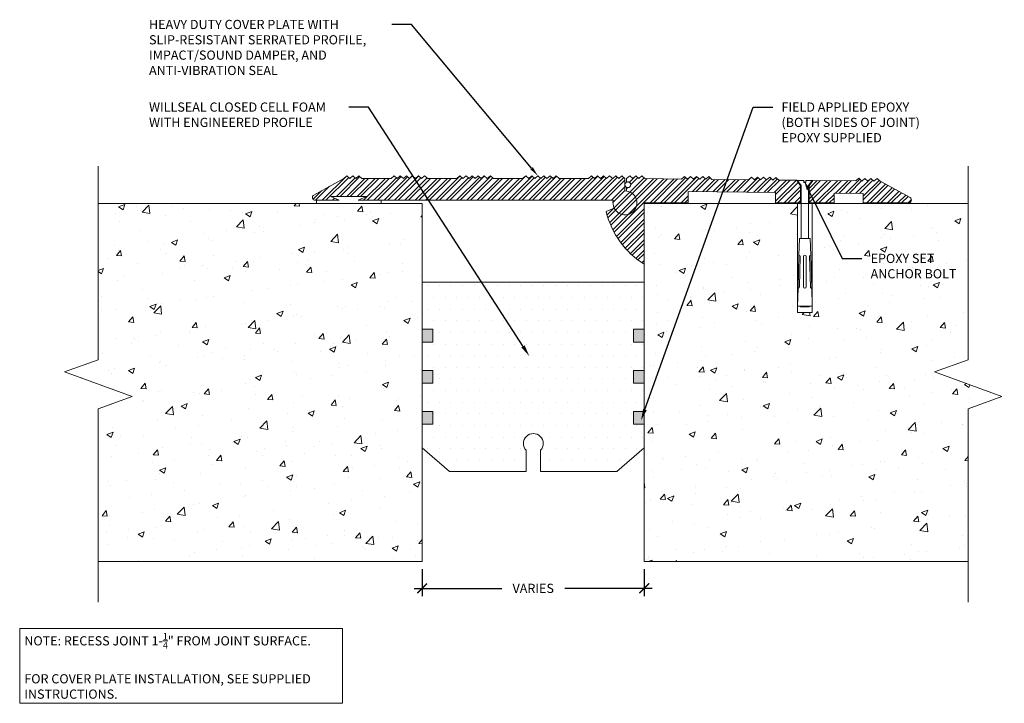
# Model space of a CAD drawing. Extents: x 0.1 to 10.1, y 0 to 7.
import ezdxf
from ezdxf import colors
from ezdxf.entities.mleader import LeaderData, LeaderLine
from ezdxf.math import Vec2, Vec3

# ---------------------------------------------------------------- set-up
doc = ezdxf.new("R2010")
doc.units = 0
doc.header["$MEASUREMENT"] = 0
for name, color, linetype, lineweight in [('1 - Framework', 7, 'Continuous', 15), ('1 - Framework Hatch', 252, 'Continuous', 9), ('2- Text', 7, 'Continuous', 13), ('Willseal - Foam-Silicone-Epoxy Hatch', 252, 'Continuous', 9), ('Willseal - Joint', 7, 'Continuous', 9)]:
    doc.layers.add(name, color=color, linetype=linetype, lineweight=lineweight)
doc.styles.add('0TREMCO', font='sanss___.ttf', dxfattribs={"height": 0.125})
doc.styles.add('2020Tremco', font='sanss___.ttf', dxfattribs={"height": 0.09375})
doc.dimstyles.new('01X', dxfattribs={"dimtxt": 0.09375, "dimasz": 0.1, "dimexe": 0.08, "dimexo": 0.08, "dimgap": 0.09, "dimtad": 0, "dimtih": 1, "dimtoh": 1, "dimdec": 3, "dimzin": 4, "dimdsep": 46, "dimtxsty": '2020Tremco', "dimblk": 'ARCHTICK', "dimcen": 0.09, "dimdle": 0.08, "dimadec": 0, "dimazin": 0, "dimtfac": 1, "dimtdec": 3, "dimtofl": 0, "dimtmove": 0, "dimatfit": 3, "dimfxl": 1, "dimtolj": 1, "dimtzin": 0, "dimarcsym": 0})

# ---------------------------------------------------------------- blocks, each defined once
blk = doc.blocks.new('_ArchTick')
at = {"color": 0, "linetype": 'ByBlock', "const_width": 0.15}
blk.add_lwpolyline([(-0.5, -0.5), (0.5, 0.5)], dxfattribs=at)
blk = doc.blocks.new('*D130')
at = {"layer": '2- Text', "color": 0, "lineweight": -2, "ltscale": 0.4, "transparency": 16777216}
for p, q in [((4.178, 1.372), (4.178, 1.098)), ((6.44, 1.372), (6.44, 1.098)), ((4.098, 1.178), (4.988, 1.178)), ((6.52, 1.178), (5.63, 1.178))]:
    blk.add_line(p, q, dxfattribs=at)
at = {"layer": 'DEFPOINTS', "color": 0, "ltscale": 0.4, "transparency": 16777216}
for p in [(4.178, 1.452), (6.44, 1.452), (4.178, 1.178)]:
    blk.add_point(p, dxfattribs=at)
at = {"layer": '2- Text', "color": 0, "lineweight": -2, "ltscale": 0.4, "transparency": 16777216, "xscale": 0.1, "yscale": 0.1, "zscale": 0.1, "rotation": 180}
blk.add_blockref('_ArchTick', (4.178, 1.178), dxfattribs=at)
at = {"layer": '2- Text', "color": 0, "lineweight": -2, "ltscale": 0.4, "transparency": 16777216, "xscale": 0.1, "yscale": 0.1, "zscale": 0.1}
blk.add_blockref('_ArchTick', (6.44, 1.178), dxfattribs=at)
at = {"layer": '2- Text', "color": 0, "ltscale": 0.4, "transparency": 16777216, "insert": (5.309, 1.178), "char_height": 0.0938, "attachment_point": 5, "style": '2020Tremco'}
blk.add_mtext('\\A1;VARIES', dxfattribs=at)
blk = doc.blocks.new('WC')
at = {"layer": 'Willseal - Foam-Silicone-Epoxy Hatch', "ltscale": 0.4}
h = blk.add_hatch(dxfattribs=at)
h.set_pattern_fill('DOTS', color=256, scale=1.507795, angle=180)
h.set_pattern_definition([(180, (18.82193, 16.77897), (-0.0471186, -0.0942372), [0, -0.0942372])])
edge = h.paths.add_edge_path()
edge.add_line((6.4414, 2.3031), (6.2194, 2.4945))
edge.add_line((6.2194, 2.4945), (5.6019, 2.4945))
edge.add_line((5.6019, 2.4945), (5.6019, 2.3235))
edge.add_arc((5.543, 2.2683), 0.0807, 136.80974, 403.19026, ccw=False)
edge.add_line((5.4842, 2.3235), (5.4842, 2.4945))
edge.add_line((5.4842, 2.4945), (4.8649, 2.4945))
edge.add_line((4.8649, 2.4945), (4.6429, 2.3031))
edge.add_line((4.6429, 2.3031), (4.6429, 2.1118))
edge.add_line((4.6429, 2.1118), (4.7297, 2.1118))
edge.add_line((4.7297, 2.1118), (4.7297, 2.0083))
edge.add_line((4.7297, 2.0083), (4.6429, 2.0083))
edge.add_line((4.6429, 2.0083), (4.6429, 1.7787))
edge.add_line((4.6429, 1.7787), (4.7297, 1.7787))
edge.add_line((4.7297, 1.7787), (4.7297, 1.6753))
edge.add_line((4.7297, 1.6753), (4.6429, 1.6753))
edge.add_line((4.6429, 1.6753), (4.6429, 1.4457))
edge.add_line((4.6429, 1.4457), (4.7297, 1.4457))
edge.add_line((4.7297, 1.4457), (4.7297, 1.3422))
edge.add_line((4.7297, 1.3422), (4.6429, 1.3422))
edge.add_line((4.6429, 1.3422), (4.6429, 0.9595))
edge.add_line((4.6429, 0.9595), (6.4414, 0.9595))
edge.add_line((6.4414, 0.9595), (6.4414, 1.3422))
edge.add_line((6.4414, 1.3422), (6.3546, 1.3422))
edge.add_line((6.3546, 1.3422), (6.3546, 1.4457))
edge.add_line((6.3546, 1.4457), (6.4414, 1.4457))
edge.add_line((6.4414, 1.4457), (6.4414, 1.6753))
edge.add_line((6.4414, 1.6753), (6.3546, 1.6753))
edge.add_line((6.3546, 1.6753), (6.3546, 1.7787))
edge.add_line((6.3546, 1.7787), (6.4414, 1.7787))
edge.add_line((6.4414, 1.7787), (6.4414, 2.0083))
edge.add_line((6.4414, 2.0083), (6.3546, 2.0083))
edge.add_line((6.3546, 2.0083), (6.3546, 2.1118))
edge.add_line((6.3546, 2.1118), (6.4414, 2.1118))
edge.add_line((6.4414, 2.1118), (6.4414, 2.3031))
at = {"layer": 'Willseal - Foam-Silicone-Epoxy Hatch', "ltscale": 0.4, "transparency": 33554687}
h = blk.add_hatch(color=256, dxfattribs=at)
h.dxf.hatch_style = 1
h.paths.add_polyline_path([(4.6429, 1.3422), (4.7297, 1.3422), (4.7297, 1.4457), (4.6429, 1.4457)])
h.paths.add_polyline_path([(4.6429, 1.6753), (4.7297, 1.6753), (4.7297, 1.7787), (4.6429, 1.7787)])
h.paths.add_polyline_path([(4.6429, 2.0083), (4.7297, 2.0083), (4.7297, 2.1118), (4.6429, 2.1118)])
h.paths.add_polyline_path([(6.3546, 1.3422), (6.4414, 1.3422), (6.4414, 1.4457), (6.3546, 1.4457)])
h.paths.add_polyline_path([(6.3546, 1.6753), (6.4414, 1.6753), (6.4414, 1.7787), (6.3546, 1.7787)])
h.paths.add_polyline_path([(6.3546, 2.0083), (6.4414, 2.0083), (6.4414, 2.1118), (6.3546, 2.1118)])
at = {"layer": 'Willseal - Joint', "ltscale": 0.4}
for p, q in [((4.6429, 2.3031), (4.8649, 2.4945)), ((6.4414, 2.3031), (6.2194, 2.4945))]:
    blk.add_line(p, q, dxfattribs=at)
blk.add_lwpolyline([(4.8649, 2.4945), (5.4842, 2.4945), (5.4842, 2.3235, 2.310325), (5.6019, 2.3235), (5.6019, 2.4945), (6.2194, 2.4945)], format="xyb", dxfattribs=at)
blk.add_lwpolyline([(6.4414, 2.3031), (6.4414, 2.1118), (6.3546, 2.1118), (6.3546, 2.0083), (6.4414, 2.0083), (6.4414, 1.7787), (6.3546, 1.7787), (6.3546, 1.6753), (6.4414, 1.6753), (6.4414, 1.4457), (6.3546, 1.4457), (6.3546, 1.3422), (6.4414, 1.3422), (6.4414, 0.9595), (4.6429, 0.9595), (4.6429, 1.3422), (4.7297, 1.3422), (4.7297, 1.4457), (4.6429, 1.4457), (4.6429, 1.6753), (4.7297, 1.6753), (4.7297, 1.7787), (4.6429, 1.7787), (4.6429, 2.0083), (4.7297, 2.0083), (4.7297, 2.1118), (4.6429, 2.1118), (4.6429, 2.3031)], dxfattribs=at)

msp = doc.modelspace()

# ---------------------------------------------------------------- hatches: boundary and pattern name
at = {"layer": '1 - Framework Hatch', "ltscale": 0.4}
h = msp.add_hatch(dxfattribs=at)
h.set_pattern_fill('AR-CONC', color=256, scale=0.09)
h.paths.add_polyline_path([(0.8788, 5.1001), (0.8788, 3.508), (0.5354, 3.383), (1.2222, 3.133), (0.8788, 3.008), (0.8788, 1.4516), (4.1783, 1.4516), (4.1783, 5.1001)])
h = msp.add_hatch(dxfattribs=at)
h.set_pattern_fill('AR-CONC', color=256, scale=0.09)
h.paths.add_polyline_path([(9.3956, 3.383), (9.739, 3.508), (9.739, 5.1001), (8.1505, 5.1001), (8.1505, 3.9884), (8.0017, 3.9884), (8.0017, 5.1001), (6.4395, 5.1001), (6.4395, 4.4814), (6.4395, 1.4516), (9.739, 1.4516), (9.739, 3.008), (10.0825, 3.133)])

# ---------------------------------------------------------------- linework, layer by layer
at = {"layer": '1 - Framework'}
for p, q in [((5.3561, 5.3831), (5.3251, 5.3555)), ((5.3561, 5.3831), (5.3871, 5.3555)), ((5.4181, 5.3831), (5.3871, 5.3555)), ((5.4181, 5.3831), (5.4491, 5.3555)), ((5.4801, 5.3831), (5.4491, 5.3555)), ((5.4801, 5.3831), (5.5111, 5.3555)), ((5.542, 5.3831), (5.5111, 5.3555)), ((5.542, 5.3831), (5.573, 5.3555)), ((5.8706, 5.3555), (5.573, 5.3555)), ((5.9016, 5.3831), (5.8706, 5.3555)), ((5.9016, 5.3831), (5.9326, 5.3555)), ((5.9636, 5.3831), (5.9326, 5.3555)), ((5.9636, 5.3831), (5.9946, 5.3555)), ((6.0256, 5.3831), (5.9946, 5.3555)), ((6.0256, 5.3831), (6.0566, 5.3555)), ((6.0876, 5.3831), (6.0566, 5.3555)), ((6.0876, 5.3831), (6.1186, 5.3555)), ((6.1496, 5.3831), (6.1186, 5.3555)), ((6.1496, 5.3831), (6.1806, 5.3555)), ((6.2116, 5.3831), (6.1806, 5.3555)), ((6.2116, 5.3831), (6.2426, 5.3555)), ((6.2426, 5.2282), (6.2426, 5.3555)), ((6.292, 5.3827), (6.2607, 5.3555)), ((6.2607, 5.3185), (6.2607, 5.3555)), ((6.292, 5.3827), (6.3227, 5.3548)), ((6.354, 5.382), (6.3227, 5.3548)), ((6.354, 5.382), (6.3847, 5.3541)), ((6.416, 5.3813), (6.3847, 5.3541)), ((6.416, 5.3813), (6.4467, 5.3534)), ((6.4467, 5.3534), (6.8186, 5.3493)), ((6.8499, 5.3765), (6.8186, 5.3493)), ((6.8499, 5.3765), (6.8806, 5.3486)), ((6.9119, 5.3758), (6.8806, 5.3486)), ((6.9119, 5.3758), (6.9426, 5.3479)), ((6.9739, 5.3751), (6.9426, 5.3479)), ((6.9739, 5.3751), (7.0046, 5.3472)), ((7.0359, 5.3744), (7.0046, 5.3472)), ((7.0359, 5.3744), (7.0665, 5.3465)), ((7.0978, 5.3737), (7.0665, 5.3465)), ((7.0978, 5.3737), (7.1285, 5.3458)), ((7.1285, 5.3458), (7.5005, 5.3417)), ((7.5318, 5.3689), (7.5005, 5.3417)), ((7.5318, 5.3689), (7.5625, 5.341)), ((7.5938, 5.3682), (7.5625, 5.341)), ((7.5938, 5.3682), (7.6244, 5.3403)), ((7.6557, 5.3675), (7.6244, 5.3403)), ((7.6557, 5.3675), (7.6864, 5.3396)), ((7.7177, 5.3668), (7.6864, 5.3396)), ((7.7177, 5.3668), (7.7484, 5.3389)), ((7.7797, 5.3661), (7.7484, 5.3389)), ((7.7797, 5.3661), (7.8104, 5.3382)), ((7.8104, 5.3382), (7.9932, 5.3362)), ((7.9932, 5.3362), (8.0332, 5.2802)), ((8.0022, 5.3339), (8.0672, 5.3339)), ((8.0022, 5.3339), (8.0392, 5.2822)), ((8.0672, 5.3339), (8.0672, 5.3141)), ((8.0851, 5.3339), (8.1501, 5.3339)), ((8.0851, 5.3339), (8.0851, 5.3141)), ((8.1501, 5.3339), (8.1131, 5.2822)), ((8.1578, 5.3343), (8.1191, 5.2802)), ((8.1578, 5.3343), (8.5938, 5.3295)), ((8.6251, 5.3567), (8.5938, 5.3295)), ((8.6251, 5.3567), (8.6558, 5.3288)), ((8.6871, 5.356), (8.6558, 5.3288)), ((8.6871, 5.356), (8.7178, 5.3281)), ((8.7491, 5.3553), (8.7178, 5.3281)), ((8.7491, 5.3553), (8.7798, 5.3274)), ((8.8111, 5.3547), (8.7798, 5.3274)), ((8.8111, 5.3547), (8.8418, 5.3267)), ((9.1484, 5.1597), (8.8419, 5.3266)), ((6.2607, 5.2269), (6.2607, 5.2639)), ((6.2607, 5.2453), (6.2607, 5.2269)), ((6.8859, 5.1056), (6.8859, 5.2231)), ((6.8859, 5.2231), (7.7786, 5.2131)), ((8.0332, 5.2802), (8.0332, 5.1056)), ((8.0392, 5.2822), (8.0392, 5.1056)), ((8.0672, 5.3141), (8.0851, 5.3141)), ((8.1131, 5.2822), (8.1131, 5.1056)), ((8.1191, 5.2802), (8.1191, 5.1056)), ((7.7786, 5.2131), (7.7786, 5.1056)), ((8.3737, 5.1056), (8.3737, 5.2065)), ((8.3737, 5.2065), (8.6713, 5.2032)), ((8.6713, 5.2032), (8.6713, 5.1056)), ((6.1333, 5.0537), (6.0529, 5.0168)), ((6.4395, 5.1056), (6.4395, 4.4814)), ((6.4395, 5.1056), (6.8859, 5.1056)), ((6.4395, 5.1001), (6.4395, 1.4516)), ((7.7786, 5.1056), (8.0332, 5.1056)), ((8.0017, 5.0997), (8.0017, 3.9884)), ((8.0392, 5.1056), (8.0392, 4.7441)), ((8.1131, 5.1056), (8.1131, 4.7441)), ((8.1191, 5.1056), (8.3737, 5.1056)), ((8.1505, 3.9884), (8.1505, 5.0997)), ((8.6713, 5.1056), (9.1312, 5.1056)), ((8.016, 4.5749), (8.0207, 4.7441)), ((8.0207, 4.7441), (8.1316, 4.7441)), ((8.1316, 4.7441), (8.1362, 4.5749)), ((8.016, 4.5749), (8.0068, 4.2371)), ((8.0289, 4.5617), (8.0204, 4.2503)), ((8.0629, 4.2503), (8.0629, 4.5617)), ((8.0894, 4.2503), (8.0894, 4.5617)), ((8.1234, 4.5617), (8.1319, 4.2503)), ((8.1362, 4.5749), (8.1455, 4.2371)), ((8.0017, 4.0534), (8.0068, 4.2371)), ((8.1455, 4.2371), (8.1505, 4.0534)), ((8.0017, 4.0534), (8.1505, 4.0534)), ((8.0362, 4.0467), (8.1161, 4.0467)), ((8.0017, 3.9884), (8.1505, 3.9884))]:
    msp.add_line(p, q, dxfattribs=at)
at = {"layer": '1 - Framework', "ltscale": 0.4}
for p, q in [((9.739, 5.1001), (6.4393, 5.1001)), ((4.1783, 1.4516), (0.8788, 1.4516)), ((6.4395, 1.4516), (9.739, 1.4516))]:
    msp.add_line(p, q, dxfattribs=at)
at = {"layer": '1 - Framework', "linetype": 'Continuous', "ltscale": 0.4}
for points in [[(0.8788, 5.4791), (0.8788, 3.508), (0.5354, 3.383), (1.2222, 3.133), (0.8788, 3.008), (0.8788, 1.0369)], [(9.739, 5.4791), (9.739, 3.508), (9.3956, 3.383), (10.0825, 3.133), (9.739, 3.008), (9.739, 1.0369)]]:
    msp.add_lwpolyline(points, dxfattribs=at)
at = {"layer": '1 - Framework'}
msp.add_lwpolyline([(0.8788, 5.1001), (4.1783, 5.1001), (4.1783, 1.4516)], dxfattribs=at)
msp.add_circle((6.2726, 5.2912), 0.0298, dxfattribs=at)
for centre, radius, start, end in [((6.2726, 5.2912), 0.0298, 246.42182, 113.57818), ((6.2432, 5.1063), 0.1219, 167.67555, 90.31067), ((9.1312, 5.1354), 0.0298, 270, 54.75575), ((6.8968, 5.2189), 0.8677, 193.46557, 238.20048), ((8.0157, 4.5617), 0.0132, 0, 88.43037), ((8.0761, 4.5617), 0.0132, 0, 180), ((8.1366, 4.5617), 0.0132, 91.56963, 180), ((8.0071, 4.2503), 0.0132, 268.43037, 0), ((8.0761, 4.2503), 0.0132, 180, 0), ((8.1451, 4.2503), 0.0132, 180, 271.56963), ((8.0362, 4.0504), 0.00372, 126.92553, 270), ((8.1161, 4.0504), 0.00372, 270, 53.07447)]:
    msp.add_arc(centre, radius, start, end, dxfattribs=at)

# ---------------------------------------------------------------- texts
at = {"layer": '2- Text', "ltscale": 0.4, "insert": (0.125, 0.7221), "char_height": 0.09375, "width": 3.195829, "attachment_point": 1, "style": '2020Tremco', "bg_fill": 16, "box_fill_scale": 1.5, "bg_fill_color": 256, "bg_fill_transparency": 0}
msp.add_mtext('\\A1;NOTE: RECESS JOINT 1-{\\H0.7x;\\S1/4;}" FROM JOINT SURFACE. \\P\\PFOR COVER PLATE INSTALLATION, SEE SUPPLIED INSTRUCTIONS.', dxfattribs=at)

# ---------------------------------------------------------------- dimensions: what is measured, and where the dimension line sits
at = {"layer": '2- Text', "ltscale": 0.4}
dim = msp.add_linear_dim(base=(4.1783, 1.1783), p1=(6.4395, 1.4516), p2=(4.1783, 1.4516), text='VARIES', dimstyle='01X', dxfattribs=at)
dim.commit()
dim.dimension.update_dxf_attribs({"geometry": '*D130', "text_midpoint": (5.3089, 1.1783)})

# ---------------------------------------------------------------- next in the draw order: leaders
ml = msp.add_multileader_mtext('Standard', dxfattribs=at)
ml.set_content('WILLSEAL CLOSED CELL FOAM \\PWITH ENGINEERED PROFILE', color=256, style='0TREMCO')
ml.set_leader_properties()
ml.build(insert=Vec2(0, 0))
ml.multileader.update_dxf_attribs({"dogleg_length": 0.2, "arrow_head_size": 0.12})
ctx = ml.context
ctx.base_point, ctx.char_height, ctx.arrow_head_size, ctx.landing_gap_size, ctx.plane_origin = Vec3(1.3056, 6.0812), 0.09375, 0.12, 0.09, Vec3(4.5486, 3.4467)
notes = []
notes.append((ctx, [(0, (1, 1, 0), (3.6317, 6.0812), (-1, 0), 0.2, [(0, [(5.2702, 3.5432)], 0, [])])]))
ctx.mtext.insert, ctx.mtext.width, ctx.mtext.flow_direction = Vec3(1.3956, 6.1295), 2.198193, 5
ctx.mtext.has_bg_fill, ctx.mtext.bg_color, ctx.mtext.bg_scale_factor, ctx.mtext.bg_transparency, ctx.mtext.use_window_bg_color = 1, -1027028792, 1.5, 0, 1
for ctx, leaders in notes:
    for number, flags, end, landing, length, lines in leaders:
        leader = LeaderData()
        leader.index, (leader.has_last_leader_line, leader.has_dogleg_vector, leader.attachment_direction) = number, flags
        leader.last_leader_point, leader.dogleg_vector, leader.dogleg_length = Vec3(end), Vec3(landing), length
        for number, points, colour, breaks in lines:
            line = LeaderLine()
            line.index, line.vertices, line.color, line.breaks = number, Vec3.list(points), colors.encode_raw_color(colour), breaks
            leader.lines.append(line)
        ctx.leaders.append(leader)

# ---------------------------------------------------------------- next in the draw order: hatches: boundary and pattern name
at = {"layer": '1 - Framework Hatch'}
h = msp.add_hatch(dxfattribs=at)
h.set_pattern_fill('STEEL', color=256, scale=0.595132)
h.set_pattern_definition([(45, (-23.42174, -20.74937), (-0.05260275, 0.05260275), []), (45, (-23.42174, -20.71217), (-0.05260275, 0.05260275), [])])
h.paths.add_polyline_path([(6.2426, 5.3555), (6.2116, 5.3831), (6.1806, 5.3555), (6.1496, 5.3831), (6.1186, 5.3555), (6.0876, 5.3831), (6.0566, 5.3555), (6.0256, 5.3831), (5.9946, 5.3555), (5.9636, 5.3831), (5.9326, 5.3555), (5.9016, 5.3831), (5.8706, 5.3555), (5.573, 5.3555), (5.542, 5.3831), (5.5111, 5.3555), (5.4801, 5.3831), (5.4491, 5.3555), (5.4181, 5.3831), (5.3871, 5.3555), (5.3561, 5.3831), (5.3251, 5.3555), (5.2941, 5.3831), (5.2631, 5.3555), (5.2321, 5.3831), (5.2011, 5.3555), (4.9035, 5.3555), (4.8725, 5.3831), (4.8415, 5.3555), (4.8105, 5.3831), (4.7795, 5.3555), (4.7485, 5.3831), (4.7175, 5.3555), (4.6865, 5.3831), (4.6556, 5.3555), (4.6246, 5.3831), (4.5936, 5.3555), (4.5626, 5.3831), (4.5316, 5.3555), (4.234, 5.3555), (4.203, 5.3831), (4.172, 5.3555), (4.141, 5.3831), (4.11, 5.3555), (4.079, 5.3831), (4.048, 5.3555), (4.017, 5.3831), (3.986, 5.3555), (3.955, 5.3831), (3.924, 5.3555), (3.893, 5.3831), (3.862, 5.3555), (3.5645, 5.3555), (3.5335, 5.3831), (3.5025, 5.3555), (3.4715, 5.3831), (3.4405, 5.3555), (3.4095, 5.3831), (3.3785, 5.3555), (3.073, 5.1864, 0.7357633), (3.0902, 5.1323), (3.1, 5.1323), (3.3331, 5.1323), (3.2487, 5.1716), (3.6117, 5.1716), (3.5274, 5.1323), (3.7605, 5.1323), (6.1241, 5.1323, 2.8489794), (6.2426, 5.2282)])
h.paths.add_polyline_path([(7.9932, 5.3362), (7.8104, 5.3382), (7.7797, 5.3661), (7.7484, 5.3389), (7.7177, 5.3668), (7.6864, 5.3396), (7.6557, 5.3675), (7.6244, 5.3403), (7.5938, 5.3682), (7.5625, 5.341), (7.5318, 5.3689), (7.5005, 5.3417), (7.1285, 5.3458), (7.0978, 5.3737), (7.0665, 5.3465), (7.0359, 5.3744), (7.0046, 5.3472), (6.9739, 5.3751), (6.9426, 5.3479), (6.9119, 5.3758), (6.8806, 5.3486), (6.8499, 5.3765), (6.8186, 5.3493), (6.4467, 5.3534), (6.416, 5.3813), (6.3847, 5.3541), (6.354, 5.382), (6.3227, 5.3548), (6.292, 5.3827), (6.2607, 5.3555), (6.2607, 5.3185, -0.5405749), (6.3023, 5.2912, -0.5405749), (6.2607, 5.2639), (6.2607, 5.2269, -1.6677399), (6.1333, 5.0537), (6.0529, 5.0168, 0.1977102), (6.4395, 4.4814), (6.4395, 5.1056), (6.8859, 5.1056), (6.8859, 5.2231), (7.7786, 5.2131), (7.7786, 5.1056), (8.0332, 5.1056), (8.0332, 5.2802)])
h.paths.add_polyline_path([(8.8419, 5.3266), (8.8111, 5.3547), (8.7798, 5.3274), (8.7491, 5.3553), (8.7178, 5.3281), (8.6871, 5.356), (8.6558, 5.3288), (8.6251, 5.3567), (8.5938, 5.3295), (8.1578, 5.3343), (8.1191, 5.2802), (8.1191, 5.1056), (8.3737, 5.1056), (8.3737, 5.2065), (8.6713, 5.2032), (8.6713, 5.1056), (9.1312, 5.1056, 0.3267435), (9.1596, 5.1264), (9.1596, 5.1444, 0.1634589), (9.1484, 5.1597)])

# ---------------------------------------------------------------- next in the draw order: linework, layer by layer
at = {"layer": '1 - Framework'}
for p, q in [((3.3785, 5.3555), (3.073, 5.1864)), ((3.4095, 5.3831), (3.3785, 5.3555)), ((3.4095, 5.3831), (3.4405, 5.3555)), ((3.4715, 5.3831), (3.4405, 5.3555)), ((3.4715, 5.3831), (3.5025, 5.3555)), ((3.5335, 5.3831), (3.5025, 5.3555)), ((3.5335, 5.3831), (3.5645, 5.3555)), ((3.862, 5.3555), (3.5645, 5.3555)), ((3.893, 5.3831), (3.862, 5.3555)), ((3.893, 5.3831), (3.924, 5.3555)), ((3.955, 5.3831), (3.924, 5.3555)), ((3.955, 5.3831), (3.986, 5.3555)), ((4.017, 5.3831), (3.986, 5.3555)), ((4.017, 5.3831), (4.048, 5.3555)), ((4.079, 5.3831), (4.048, 5.3555)), ((4.079, 5.3831), (4.11, 5.3555)), ((4.141, 5.3831), (4.11, 5.3555)), ((4.141, 5.3831), (4.172, 5.3555)), ((4.203, 5.3831), (4.172, 5.3555)), ((4.203, 5.3831), (4.234, 5.3555)), ((4.5316, 5.3555), (4.234, 5.3555)), ((4.5626, 5.3831), (4.5316, 5.3555)), ((4.5626, 5.3831), (4.5936, 5.3555)), ((4.6246, 5.3831), (4.5936, 5.3555)), ((4.6246, 5.3831), (4.6556, 5.3555)), ((4.6865, 5.3831), (4.6556, 5.3555)), ((4.6865, 5.3831), (4.7175, 5.3555)), ((4.7485, 5.3831), (4.7175, 5.3555)), ((4.7485, 5.3831), (4.7795, 5.3555)), ((4.8105, 5.3831), (4.7795, 5.3555)), ((4.8105, 5.3831), (4.8415, 5.3555)), ((4.8725, 5.3831), (4.8415, 5.3555)), ((4.8725, 5.3831), (4.9035, 5.3555)), ((5.2011, 5.3555), (4.9035, 5.3555)), ((5.2321, 5.3831), (5.2011, 5.3555)), ((5.2321, 5.3831), (5.2631, 5.3555)), ((5.2941, 5.3831), (5.2631, 5.3555)), ((5.2941, 5.3831), (5.3251, 5.3555)), ((3.1, 5.1323), (3.0899, 5.1323)), ((3.1, 5.1323), (3.1, 5.0997)), ((3.3331, 5.1323), (3.1, 5.1323)), ((3.3331, 5.1323), (3.2487, 5.1716)), ((3.2487, 5.1716), (3.6117, 5.1716)), ((3.5274, 5.1323), (3.6117, 5.1716)), ((3.5274, 5.1323), (3.7605, 5.1323)), ((3.7605, 5.1323), (6.1241, 5.1323)), ((3.7605, 5.1323), (3.7605, 5.0997))]:
    msp.add_line(p, q, dxfattribs=at)
msp.add_arc((3.0901, 5.1621), 0.0298, 124.93358, 269.68933, dxfattribs=at)

# ---------------------------------------------------------------- next in the draw order: block references
at = {"layer": '2- Text', "xscale": -1.2572699947, "yscale": 1.2572699947, "zscale": 1.2572699947, "rotation": 180}
msp.add_blockref('WC', (-1.6589, 5.506), dxfattribs=at)

# ---------------------------------------------------------------- next in the draw order: leaders
at = {"layer": '2- Text', "ltscale": 0.4}
ml = msp.add_multileader_mtext('Standard', dxfattribs=at)
ml.set_content('HEAVY DUTY COVER PLATE WITH\\PSLIP-RESISTANT SERRATED PROFILE,\\PIMPACT/SOUND DAMPER, AND \\PANTI-VIBRATION SEAL', color=256, style='2020Tremco')
ml.set_leader_properties()
ml.build(insert=Vec2(0, 0))
ml.multileader.update_dxf_attribs({"dogleg_length": 0.2, "arrow_head_size": 0.1})
ctx = ml.context
ctx.base_point, ctx.char_height, ctx.arrow_head_size, ctx.landing_gap_size, ctx.plane_origin = Vec3(1.3056, 6.9234), 0.09375, 0.1, 0.09, Vec3(5.3561, 5.3831)
notes = []
notes.append((ctx, [(0, (1, 1, 0), (4.0695, 6.9234), (-1, 0), 0.2, [(0, [(5.3561, 5.3831)], 0, [])])]))
ctx.mtext.insert, ctx.mtext.flow_direction = Vec3(1.3956, 6.9716), 5
for ctx, leaders in notes:
    for number, flags, end, landing, length, lines in leaders:
        leader = LeaderData()
        leader.index, (leader.has_last_leader_line, leader.has_dogleg_vector, leader.attachment_direction) = number, flags
        leader.last_leader_point, leader.dogleg_vector, leader.dogleg_length = Vec3(end), Vec3(landing), length
        for number, points, colour, breaks in lines:
            line = LeaderLine()
            line.index, line.vertices, line.color, line.breaks = number, Vec3.list(points), colors.encode_raw_color(colour), breaks
            leader.lines.append(line)
        ctx.leaders.append(leader)

# ---------------------------------------------------------------- next in the draw order: leaders
ml = msp.add_multileader_mtext('Standard', dxfattribs=at)
ml.set_content('EPOXY SET\\PANCHOR BOLT', color=256, style='2020Tremco')
ml.set_leader_properties()
ml.build(insert=Vec2(0, 0))
ml.multileader.update_dxf_attribs({"dogleg_length": 0.2, "arrow_head_size": 0.1})
ctx = ml.context
ctx.base_point, ctx.char_height, ctx.arrow_head_size, ctx.landing_gap_size, ctx.plane_origin = Vec3(8.6558, 4.5388), 0.09375, 0.1, 0.09, Vec3(8.0672, 5.3339)
notes = []
notes.append((ctx, [(0, (1, 1, 0), (8.4558, 4.5388), (1, 0), 0.2, [(0, [(8.0672, 5.3339)], 0, [])])]))
ctx.mtext.insert, ctx.mtext.flow_direction = Vec3(8.7458, 4.5871), 5
ctx.mtext.has_bg_fill, ctx.mtext.bg_color, ctx.mtext.bg_scale_factor, ctx.mtext.bg_transparency, ctx.mtext.use_window_bg_color = 1, -1027028792, 1.5, 0, 1
for ctx, leaders in notes:
    for number, flags, end, landing, length, lines in leaders:
        leader = LeaderData()
        leader.index, (leader.has_last_leader_line, leader.has_dogleg_vector, leader.attachment_direction) = number, flags
        leader.last_leader_point, leader.dogleg_vector, leader.dogleg_length = Vec3(end), Vec3(landing), length
        for number, points, colour, breaks in lines:
            line = LeaderLine()
            line.index, line.vertices, line.color, line.breaks = number, Vec3.list(points), colors.encode_raw_color(colour), breaks
            leader.lines.append(line)
        ctx.leaders.append(leader)

# ---------------------------------------------------------------- next in the draw order: leaders
ml = msp.add_multileader_mtext('Standard', dxfattribs=at)
ml.set_content('FIELD APPLIED EPOXY \\P(BOTH SIDES OF JOINT) \\PEPOXY SUPPLIED', color=256, style='0TREMCO')
ml.set_leader_properties()
ml.build(insert=Vec2(0, 0))
ml.multileader.update_dxf_attribs({"dogleg_length": 0.2, "arrow_head_size": 0.12})
ctx = ml.context
ctx.base_point, ctx.char_height, ctx.arrow_head_size, ctx.landing_gap_size, ctx.plane_origin = Vec3(7.7481, 6.0812), 0.09375, 0.12, 0.09, Vec3(6.4064, 2.8868)
notes = []
notes.append((ctx, [(0, (1, 1, 0), (7.5481, 6.0812), (1, 0), 0.2, [(0, [(6.4064, 2.8868)], 0, [])])]))
ctx.mtext.insert, ctx.mtext.width, ctx.mtext.flow_direction = Vec3(7.8381, 6.1295), 2.269534, 5
ctx.mtext.has_bg_fill, ctx.mtext.bg_color, ctx.mtext.bg_scale_factor, ctx.mtext.bg_transparency, ctx.mtext.use_window_bg_color = 1, -1027028792, 1.5, 0, 1
for ctx, leaders in notes:
    for number, flags, end, landing, length, lines in leaders:
        leader = LeaderData()
        leader.index, (leader.has_last_leader_line, leader.has_dogleg_vector, leader.attachment_direction) = number, flags
        leader.last_leader_point, leader.dogleg_vector, leader.dogleg_length = Vec3(end), Vec3(landing), length
        for number, points, colour, breaks in lines:
            line = LeaderLine()
            line.index, line.vertices, line.color, line.breaks = number, Vec3.list(points), colors.encode_raw_color(colour), breaks
            leader.lines.append(line)
        ctx.leaders.append(leader)

doc.saveas('drawing.dxf')
